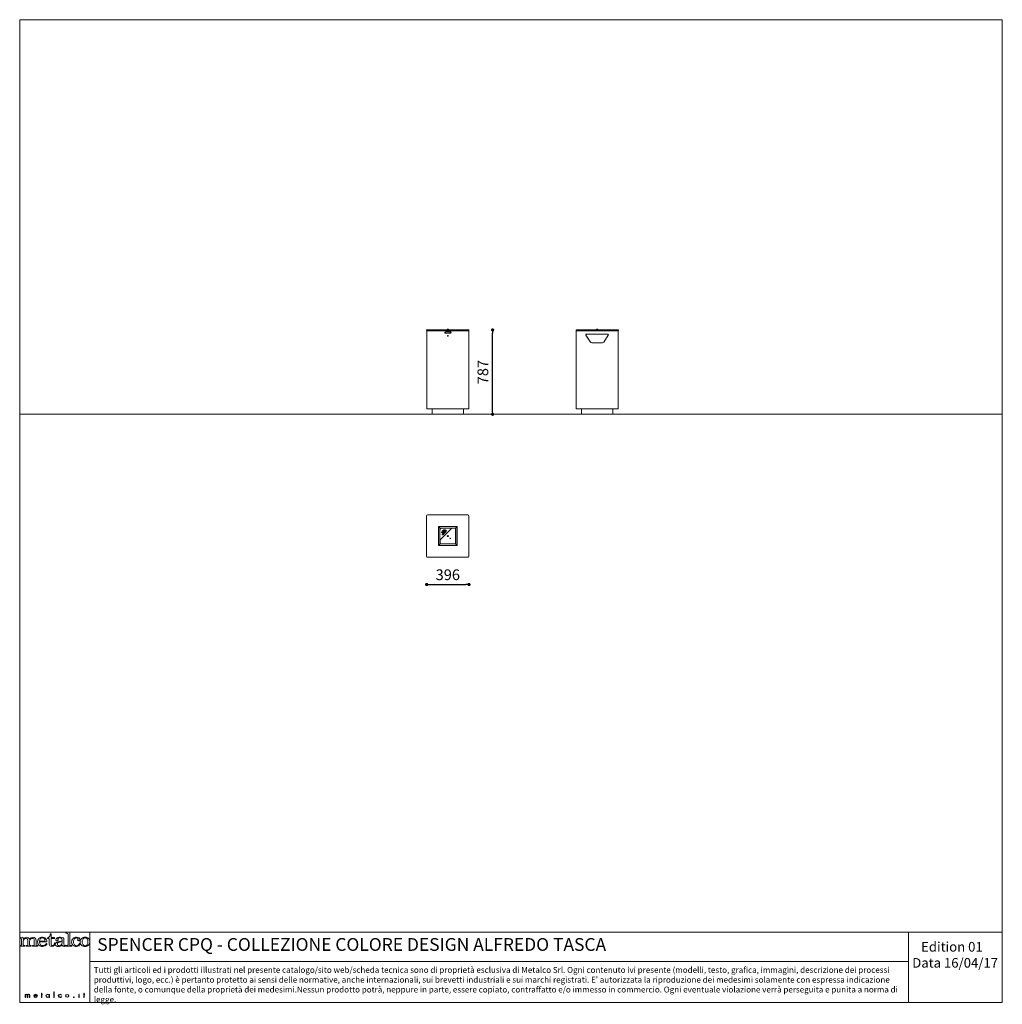
# Model space of a CAD drawing. Units: millimetres. Extents: x 53 to 9233, y 18649 to 27846.
import ezdxf

# ---------------------------------------------------------------- set-up
doc = ezdxf.new("R2010")
doc.units = ezdxf.units.MM
doc.header["$PDSIZE"] = -1
doc.styles.add('SLDTEXTSTYLE16', font='arial.ttf')
doc.dimstyles.new('QUOTA OK', dxfattribs={"dimtxt": 100, "dimasz": 30, "dimexe": 10, "dimexo": 0.0625, "dimgap": 40, "dimtad": 1, "dimdec": 0, "dimzin": 12, "dimdsep": 46, "dimtxsty": 'SLDTEXTSTYLE16', "dimblk": 'DOT', "dimcen": 0.09, "dimse1": 1, "dimse2": 1, "dimclrd": 7, "dimclre": 7, "dimclrt": 7, "dimadec": 0, "dimazin": 0, "dimtfac": 1, "dimtdec": 0, "dimtofl": 0, "dimtmove": 0, "dimatfit": 3, "dimldrblk": 'CLOSED', "dimfxl": 0, "dimtolj": 1, "dimtzin": 12, "dimarcsym": 0})

# ---------------------------------------------------------------- blocks, each defined once
blk = doc.blocks.new('_Dot')
at = {"color": 0, "linetype": 'ByBlock', "lineweight": -2}
blk.add_line((-0.5, 0), (-1, 0), dxfattribs=at)
at = {"color": 0, "linetype": 'ByBlock', "const_width": 0.5}
blk.add_lwpolyline([(-0.25, 0, 1), (0.25, 0, 1)], format="xyb", close=True, dxfattribs=at)
blk = doc.blocks.new('*D6')
at = {"color": 7, "lineweight": -2}
blk.add_line((3884.8, 22570.1), (4220.3, 22570.1), dxfattribs=at)
at = {"layer": 'Defpoints', "color": 0}
for p in [(3854.8, 23011.6), (4250.3, 23011.6), (4250.3, 22570.1)]:
    blk.add_point(p, dxfattribs=at)
at = {"color": 7, "lineweight": -2, "xscale": 30, "yscale": 30, "zscale": 30, "rotation": 180}
blk.add_blockref('_Dot', (3854.8, 22570.1), dxfattribs=at)
at = {"color": 7, "lineweight": -2, "xscale": 30, "yscale": 30, "zscale": 30}
blk.add_blockref('_Dot', (4250.3, 22570.1), dxfattribs=at)
at = {"color": 7, "lineweight": 5, "insert": (4052.6, 22661.1), "char_height": 100, "attachment_point": 5, "style": 'SLDTEXTSTYLE16'}
blk.add_mtext('\\A1;396', dxfattribs=at)
blk = doc.blocks.new('_CLOSED')
at = {"color": 0, "linetype": 'ByBlock', "lineweight": -2}
for p, q in [((-1, 0.166667), (0, 0)), ((-1, 0.166667), (-1, -0.166667)), ((0, 0), (-1, -0.166667)), ((0, 0), (-1, 0))]:
    blk.add_line(p, q, dxfattribs=at)
blk = doc.blocks.new('*D7')
at = {"color": 7, "lineweight": -2}
blk.add_line((4471.3, 24190.4), (4471.3, 24917.8), dxfattribs=at)
at = {"layer": 'Defpoints', "color": 0}
for p in [(4200.1, 24947.8), (4471.3, 24947.8), (4200.1, 24160.4)]:
    blk.add_point(p, dxfattribs=at)
at = {"color": 7, "lineweight": -2, "xscale": 30, "yscale": 30, "zscale": 30}
for p, rotation in [((4471.3, 24947.8), 90), ((4471.3, 24160.4), 270)]:
    blk.add_blockref('_Dot', p, dxfattribs=dict(at, rotation=rotation))
at = {"color": 7, "lineweight": 5, "insert": (4380.3, 24554.1), "char_height": 100, "attachment_point": 5, "rotation": 90, "style": 'SLDTEXTSTYLE16'}
blk.add_mtext('\\A1;787', dxfattribs=at)

msp = doc.modelspace()

# ---------------------------------------------------------------- linework, layer by layer
at = {"lineweight": 5}
for p, q in [((52.9, 27846), (52.9, 18666)), ((52.9, 27846), (9232.9, 27846)), ((9232.9, 27846), (9232.9, 18666)), ((52.9, 24160.4), (9232.9, 24160.4)), ((52.9, 19321.9), (708.8, 19321.9)), ((52.9, 18666), (52.9, 19321.9)), ((708.8, 19321.9), (9232.9, 19321.9)), ((708.8, 19321.9), (708.8, 18666)), ((8355.5, 19321.9), (8355.5, 18666)), ((708.8, 19049.1), (8355.5, 19049.1)), ((372.5, 18713.2), (372.5, 18764.3)), ((372.5, 18764.3), (375.9, 18764.3)), ((375.9, 18764.3), (375.9, 18713.2)), ((252.6, 18739.2), (252.6, 18741.8)), ((252.6, 18741.8), (256.3, 18741.8)), ((256.3, 18739.2), (252.6, 18739.2)), ((256.3, 18741.8), (256.3, 18752.1)), ((256.3, 18752.1), (259.7, 18752.1)), ((256.3, 18713.2), (256.3, 18739.2)), ((259.7, 18713.2), (256.3, 18713.2)), ((259.7, 18752.1), (259.7, 18741.8)), ((259.7, 18741.8), (265.7, 18741.8)), ((265.7, 18739.2), (259.7, 18739.2)), ((259.7, 18739.2), (259.7, 18713.2)), ((265.7, 18741.8), (265.7, 18739.2)), ((375.9, 18713.2), (372.5, 18713.2)), ((609.9, 18741.8), (606.5, 18741.8)), ((606.5, 18741.8), (606.5, 18713.2)), ((606.5, 18713.2), (609.9, 18713.2)), ((609.9, 18741.8), (609.9, 18741.8)), ((609.9, 18713.2), (609.9, 18741.8)), ((649, 18739.2), (649, 18741.8)), ((649, 18741.8), (652.8, 18741.8)), ((652.8, 18739.2), (649, 18739.2)), ((652.8, 18741.8), (652.8, 18752.1)), ((652.8, 18752.1), (656.1, 18752.1)), ((652.8, 18713.2), (652.8, 18739.2)), ((656.1, 18713.2), (652.8, 18713.2)), ((656.1, 18752.1), (656.1, 18741.8)), ((656.1, 18741.8), (662.1, 18741.8)), ((662.1, 18739.2), (656.1, 18739.2)), ((656.1, 18739.2), (656.1, 18713.2)), ((662.1, 18741.8), (662.1, 18739.2)), ((52.9, 18666), (9232.9, 18666))]:
    msp.add_line(p, q, dxfattribs=at)
at = {"color": 7, "linetype": 'Continuous', "lineweight": 5}
for p, q in [((3855.8, 24947.8), (3854.8, 24946.8)), ((3854.8, 24946.8), (3854.8, 24941.8)), ((3854.8, 24941.8), (3864.8, 24941.8)), ((3855.8, 24947.8), (3864.8, 24947.8)), ((3857.6, 24210.4), (3857.6, 24938.3)), ((3857.6, 24938.3), (3860.7, 24938.3)), ((4242.4, 24940.4), (3861.7, 24940.4)), ((3864.8, 24947.8), (4240.3, 24947.8)), ((3864.8, 24941.8), (4240.3, 24941.8)), ((3964.1, 24949), (3964.3, 24949)), ((3964.1, 24949), (3964.1, 24947.8)), ((3964.3, 24949), (3964.3, 24947.8)), ((3964.3, 24949), (4140.8, 24949)), ((3974.2, 24940.4), (3974.3, 24941.8)), ((3975.2, 24940.4), (3975.3, 24941.8)), ((3977.9, 24940.4), (3977.9, 24941.8)), ((3979.1, 24940.4), (3979.1, 24941.8)), ((3979.3, 24941.8), (3979.3, 24940.4)), ((4078.1, 24929.3), (4030.1, 24929.3)), ((4047.6, 24951.7), (4047.6, 24949)), ((4051.1, 24955.2), (4052.6, 24955.2)), ((4052.6, 24955.2), (4054.1, 24955.2)), ((4057.6, 24949), (4057.6, 24951.7)), ((4125.8, 24940.4), (4125.8, 24941.8)), ((4126.1, 24941.8), (4126.1, 24940.4)), ((4127.3, 24941.8), (4127.3, 24940.4)), ((4129.9, 24940.4), (4129.8, 24941.8)), ((4131, 24940.4), (4130.8, 24941.8)), ((4140.8, 24949), (4140.8, 24947.8)), ((4140.8, 24949), (4141.1, 24949)), ((4141.1, 24949), (4141.1, 24947.8)), ((4240.3, 24947.8), (4249.3, 24947.8)), ((4240.3, 24941.8), (4250.3, 24941.8)), ((4243.4, 24940.4), (4242.4, 24940.4)), ((4242.4, 24940.4), (4242.4, 24938.3)), ((4243.6, 24938.3), (4242.4, 24938.3)), ((4243.6, 24938.3), (4247.6, 24938.3)), ((4247.6, 24938.3), (4247.6, 24210.4)), ((4249.3, 24947.8), (4250.3, 24946.8)), ((4250.3, 24946.8), (4250.3, 24941.8)), ((5251, 24946.8), (5252, 24947.8)), ((5251, 24946.8), (5251, 24941.8)), ((5251, 24941.8), (5261, 24941.8)), ((5252, 24947.8), (5261, 24947.8)), ((5252.8, 24210.4), (5252.8, 24938.3)), ((5252.8, 24938.3), (5256.8, 24938.3)), ((5256.8, 24938.3), (5258, 24938.3)), ((5636.8, 24940.4), (5258, 24940.4)), ((5258, 24938.3), (5258, 24940.4)), ((5261, 24947.8), (5636.5, 24947.8)), ((5261, 24941.8), (5636.5, 24941.8)), ((5331, 24940.9), (5336.9, 24941.8)), ((5331.1, 24940.4), (5331, 24940.9)), ((5337.1, 24940.4), (5336.9, 24941.8)), ((5359.3, 24949), (5359.5, 24949)), ((5359.3, 24949), (5359.3, 24947.8)), ((5359.5, 24949), (5359.5, 24947.8)), ((5359.5, 24949), (5536.1, 24949)), ((5373.1, 24940.4), (5373.1, 24941.8)), ((5374.3, 24940.4), (5374.3, 24941.8)), ((5374.5, 24941.8), (5374.5, 24940.4)), ((5437.8, 24940.4), (5437.8, 24941.8)), ((5442.8, 24951.7), (5442.8, 24949)), ((5446.3, 24955.2), (5449.3, 24955.2)), ((5452.8, 24949), (5452.8, 24951.7)), ((5457.8, 24940.4), (5457.8, 24941.8)), ((5521.1, 24940.4), (5521.1, 24941.8)), ((5521.3, 24941.8), (5521.3, 24940.4)), ((5522.5, 24941.8), (5522.5, 24940.4)), ((5536.1, 24949), (5536.1, 24947.8)), ((5536.1, 24949), (5536.3, 24949)), ((5536.3, 24949), (5536.3, 24947.8)), ((5635.8, 24941.8), (5635.8, 24940.4)), ((5636.5, 24947.8), (5645.5, 24947.8)), ((5636.5, 24941.8), (5646.5, 24941.8)), ((5637.6, 24940.4), (5636.8, 24940.4)), ((5636.8, 24940.4), (5636.8, 24938.3)), ((5636.8, 24938.3), (5640.8, 24938.3)), ((5637.6, 24940.4), (5637.6, 24938.3)), ((5642.8, 24938.3), (5640.8, 24938.3)), ((5642.8, 24938.3), (5642.8, 24210.4)), ((5642.8, 24929.3), (5643.6, 24929.3)), ((5643.6, 24929.3), (5643.6, 24923.3)), ((5643.9, 24926.6), (5643.6, 24926.6)), ((5644.4, 24926.1), (5644.4, 24920.6)), ((5645.5, 24947.8), (5646.5, 24946.8)), ((5646.5, 24946.8), (5646.5, 24941.8)), ((4030.1, 24917.3), (4078.1, 24917.3)), ((5343.2, 24900.7), (5384.7, 24835.3)), ((5352.5, 24887.4), (5344, 24900.7)), ((5547.4, 24908.4), (5347.4, 24908.4)), ((5385.5, 24835.3), (5352.5, 24887.4)), ((5510.1, 24835.3), (5551.6, 24900.7)), ((5643.6, 24923.3), (5642.8, 24923.3)), ((5643.6, 24917.3), (5642.8, 24917.3)), ((5643.6, 24923.3), (5643.6, 24917.3)), ((5643.6, 24920.1), (5643.9, 24920.1)), ((5397.4, 24828.4), (5497.4, 24828.4)), ((3860.7, 24210.4), (3857.6, 24210.4)), ((3860.7, 24210.4), (4243.6, 24210.4)), ((3905.1, 24160.4), (3905.1, 24210.4)), ((4200.1, 24210.4), (4200.1, 24160.4)), ((4247.6, 24210.4), (4243.6, 24210.4)), ((5256.8, 24210.4), (5252.8, 24210.4)), ((5256.8, 24210.4), (5636.8, 24210.4)), ((5300.3, 24160.4), (5300.3, 24210.4)), ((5595.3, 24160.4), (5595.3, 24210.4)), ((5640.8, 24210.4), (5636.8, 24210.4)), ((5642.8, 24210.4), (5640.8, 24210.4)), ((3910.1, 24160.4), (3905.1, 24160.4)), ((4195.1, 24160.4), (3910.1, 24160.4)), ((4200.1, 24160.4), (4195.1, 24160.4)), ((5300.3, 24160.4), (5595.3, 24160.4)), ((3854.8, 22834.1), (3854.8, 23209.6)), ((3864.8, 23219.6), (4240.3, 23219.6)), ((4250.3, 23209.6), (4250.3, 22834.1)), ((3976.9, 23098.3), (3964.1, 23111.1)), ((3964.1, 23111.1), (3964.1, 22934.6)), ((4140.8, 23111.3), (3964.3, 23111.3)), ((3964.3, 23111.3), (3977.1, 23098.5)), ((3976.4, 23098.8), (3976.9, 23098.8)), ((3979.1, 23096.1), (3976.9, 23098.3)), ((3977.1, 23098.5), (3979.3, 23096.3)), ((3977.9, 23097.8), (3977.4, 23097.8)), ((3979.1, 23096.1), (3979.1, 22949.6)), ((3979.2, 23085.6), (3979.1, 23085.7)), ((3979.1, 22990.3), (3979.2, 23085.5)), ((3979.1, 22990.3), (3979.3, 23085.4)), ((3989.8, 23096.2), (3979.2, 23085.6)), ((3979.3, 23085.5), (3979.2, 23085.6)), ((3979.2, 23085.5), (3979.3, 23085.4)), ((4125.8, 23096.3), (3979.3, 23096.3)), ((3990, 23096.1), (3979.3, 23085.4)), ((3979.3, 23085.4), (3979.3, 23085.5)), ((4086.7, 23094.7), (3980.7, 22988.7)), ((3989.7, 23096.3), (3989.8, 23096.2)), ((3989.8, 23096.2), (3989.9, 23096.1)), ((3989.9, 23096.2), (4085.1, 23096.3)), ((3990, 23096.1), (3989.9, 23096.2)), ((3989.9, 23096.1), (3990, 23096.1)), ((3990, 23096.1), (4085.1, 23096.3)), ((4085.1, 23096.3), (4085.1, 23096.3)), ((4125.1, 22950.3), (4125.1, 23095.3)), ((4125.8, 23096.3), (4128, 23098.5)), ((4128.3, 23098.3), (4126.1, 23096.1)), ((4126.1, 22949.6), (4126.1, 23096.1)), ((4127.7, 23097.8), (4127.3, 23097.8)), ((4128, 23098.5), (4140.8, 23111.3)), ((4141.1, 23111.1), (4128.3, 23098.3)), ((4128.3, 23098.8), (4128.7, 23098.8)), ((4141.1, 22934.6), (4141.1, 23111.1)), ((3994.5, 23058.7), (3994.1, 23056.8)), ((3994.7, 23055.6), (3994.7, 23055.5)), ((4000, 23069.5), (3999.5, 23067.3)), ((4027.7, 23068.3), (3999.5, 23040.1)), ((3999.5, 23038.5), (4002.9, 23035.2)), ((4000.5, 23066), (4000.6, 23065.9)), ((4004.4, 23035.2), (4032.6, 23063.5)), ((4004.4, 23035.2), (4004.5, 23035.2)), ((4004.5, 23035.2), (4032.7, 23063.4)), ((4012.1, 23072.8), (4012.1, 23072.7)), ((4013.1, 23063.4), (4013.2, 23063.4)), ((4020.1, 23073.2), (4020.2, 23073.1)), ((4022, 23080.1), (4022, 23080)), ((4027.7, 23073.5), (4027.8, 23073.4)), ((4032.7, 23065), (4029.3, 23068.3)), ((4031.5, 23072.1), (4031.1, 23071.7)), ((4031.1, 23070.1), (4034.5, 23066.8)), ((4031.4, 23077.3), (4031.4, 23077.2)), ((4032.6, 23063.5), (4032.7, 23063.4)), ((4032.8, 23077.4), (4032.9, 23077.3)), ((4032.8, 23077.4), (4032.9, 23077.4)), ((4032.9, 23077.4), (4032.9, 23077.3)), ((4032.9, 23077.3), (4032.9, 23077.3)), ((4036.5, 23068.7), (4033.1, 23072.1)), ((4035.3, 23075.9), (4034.9, 23075.5)), ((4034.9, 23073.9), (4038.3, 23070.5)), ((4036, 23066.8), (4036.4, 23067.2)), ((4036, 23066.8), (4036.1, 23066.8)), ((4036.1, 23066.8), (4036.5, 23067.2)), ((4036.4, 23067.2), (4036.5, 23067.2)), ((4040.2, 23072.5), (4036.9, 23075.9)), ((4039.8, 23070.6), (4040.2, 23071)), ((4039.8, 23070.5), (4040.2, 23070.9)), ((4039.8, 23070.6), (4039.8, 23070.5)), ((4040.2, 23071), (4040.2, 23070.9)), ((3964.1, 22934.6), (3976.9, 22947.4)), ((3977.1, 22947.1), (3964.3, 22934.3)), ((3964.3, 22934.3), (4140.8, 22934.3)), ((3975.7, 22945.7), (3975.7, 22946.2)), ((3976.7, 22947.2), (3976.7, 22946.7)), ((3976.9, 22947.4), (3979.1, 22949.6)), ((3979.3, 22949.3), (3977.1, 22947.1)), ((3979.1, 22990.3), (3979.1, 22990.3)), ((3979.3, 22949.3), (4125.8, 22949.3)), ((3980.1, 22950.3), (4125.1, 22950.3)), ((4128, 22947.1), (4125.8, 22949.3)), ((4126.1, 22949.6), (4128.3, 22947.4)), ((4140.8, 22934.3), (4128, 22947.1)), ((4128.3, 22947.4), (4141.1, 22934.6)), ((4128.5, 22946.7), (4128.5, 22947.2)), ((4129.5, 22946.2), (4129.5, 22945.7)), ((4240.3, 22824.1), (3864.8, 22824.1))]:
    msp.add_line(p, q, dxfattribs=at)
at = {"color": 8, "linetype": 'Continuous', "lineweight": 5}
for p, q in [((4032.6, 24941.8), (4032.6, 24940.4)), ((4052.6, 24951.7), (4047.6, 24951.7)), ((4057.6, 24951.7), (4052.6, 24951.7)), ((4072.6, 24940.4), (4072.6, 24941.8)), ((5452.8, 24951.7), (5442.8, 24951.7)), ((5643.9, 24920.1), (5643.9, 24926.6)), ((4125.1, 23095.3), (4086.1, 23095.3)), ((3980.1, 22989.3), (3980.1, 22950.3))]:
    msp.add_line(p, q, dxfattribs=at)
at = {"color": 7, "linetype": 'Continuous', "lineweight": 5, "flags": 128}
for points in [[(4085.1, 23096.3), (4085.4, 23096), (4085.7, 23095.7), (4086, 23095.4), (4086.2, 23095.2), (4086.4, 23095), (4086.6, 23094.8), (4086.7, 23094.8), (4086.7, 23094.7)], [(4125.8, 23096.3), (4125.8, 23096.3), (4125.8, 23096.3), (4125.7, 23096.2), (4125.7, 23096.1), (4125.6, 23096), (4125.5, 23095.8), (4125.3, 23095.7), (4125.2, 23095.5), (4125.1, 23095.3)], [(4125.1, 23095.3), (4125.3, 23095.5), (4125.4, 23095.6), (4125.6, 23095.8), (4125.8, 23095.9), (4125.9, 23096), (4126, 23096.1), (4126, 23096.1), (4126.1, 23096.1)], [(3980.7, 22988.7), (3980.7, 22988.8), (3980.6, 22988.8), (3980.4, 22989), (3980.2, 22989.2), (3980, 22989.4), (3979.7, 22989.7), (3979.4, 22990), (3979.1, 22990.3)], [(3980.1, 22950.3), (3979.9, 22950.2), (3979.7, 22950), (3979.5, 22949.9), (3979.4, 22949.8), (3979.2, 22949.7), (3979.1, 22949.6), (3979.1, 22949.6), (3979.1, 22949.6)], [(3979.3, 22949.3), (3979.3, 22949.4), (3979.3, 22949.4), (3979.4, 22949.5), (3979.5, 22949.6), (3979.6, 22949.8), (3979.8, 22950), (3979.9, 22950.2), (3980.1, 22950.3)], [(4126.1, 22949.6), (4126, 22949.6), (4126, 22949.6), (4125.9, 22949.7), (4125.8, 22949.8), (4125.6, 22949.9), (4125.4, 22950), (4125.3, 22950.2), (4125.1, 22950.3)], [(4125.1, 22950.3), (4125.2, 22950.2), (4125.4, 22950), (4125.5, 22949.8), (4125.6, 22949.6), (4125.7, 22949.5), (4125.8, 22949.4), (4125.8, 22949.4), (4125.8, 22949.3)]]:
    msp.add_lwpolyline(points, dxfattribs=at)
at = {"color": 7, "linetype": 'Continuous', "lineweight": 5}
for centre, radius in [((4030.1, 24923.3), 3.25), ((4030.1, 24923.3), 2.75), ((4030.1, 24923.3), 1.5), ((4030.1, 24923.3), 1), ((4078.1, 24923.3), 3.25), ((4078.1, 24923.3), 2.75), ((4078.1, 24923.3), 1.5), ((4078.1, 24923.3), 1), ((4054.1, 24893.3), 3), ((4052.6, 23022.8), 5), ((4052.6, 23022.8), 1.5), ((4075.1, 23000.3), 2.5)]:
    msp.add_circle(centre, radius, dxfattribs=at)
for centre, radius, start, end in [((3859.6, 24938.3), 2.05, 40.07707, 180), ((3859.6, 24938.3), 0.05, 0, 180), ((4030.1, 24923.3), 6, 90, 180), ((4051.1, 24951.7), 3.5, 90, 180), ((4054.1, 24951.7), 3.5, 0, 90), ((4078.1, 24923.3), 6, 0, 90), ((4245.5, 24938.3), 2.05, 0, 180), ((4245.5, 24938.3), 0.05, 0, 180), ((5254.9, 24938.3), 2.05, 0, 180), ((5254.9, 24938.3), 0.05, 0, 180), ((5446.3, 24951.7), 3.5, 90, 180), ((5449.3, 24951.7), 3.5, 0, 90), ((5643.9, 24926.1), 0.5, 0, 90), ((4030.1, 24923.3), 6, 180, 270), ((4078.1, 24923.3), 6, 270, 0), ((5347.4, 24903.4), 5, 90, 212.44941), ((5348.2, 24903.4), 5, 90, 212.44941), ((5397.4, 24843.4), 15, 212.44941, 270), ((5398.2, 24843.4), 15, 212.44941, 270), ((5497.4, 24843.4), 15, 270, 327.55059), ((5547.4, 24903.4), 5, 327.55059, 90), ((5643.9, 24920.6), 0.5, 270, 0), ((3864.8, 23209.6), 10, 90, 180), ((4240.3, 23209.6), 10, 0, 90), ((3995.2, 23056.6), 1.12, 166.82654, 248.67107), ((3995.1, 23056.7), 1.12, 227.6845, 248.70615), ((3995.6, 23058.4), 1.13, 74.28732, 166.92309), ((4000, 23069), 14.4, 248.80567, 337.16845), ((3999.9, 23069), 14.4, 248.80567, 337.16845), ((3999.5, 23072.2), 13.2, 254.27018, 331.14736), ((4000.3, 23039.3), 1.12, 134.89105, 224.89073), ((4000.6, 23067), 1.12, 166.82075, 268.47554), ((4000.5, 23067.1), 1.12, 227.69616, 268.48583), ((4001.1, 23069.2), 1.13, 92.72547, 166.89624), ((4000.8, 23078.6), 12.6, 268.502, 332.88444), ((4000.9, 23078.5), 12.6, 268.502, 332.88444), ((4000.6, 23080.3), 9.96, 272.71523, 319.49737), ((4003.6, 23036), 1.12, 225.10935, 315.10907), ((4003.7, 23036), 1.12, 225.10944, 315.10898), ((4034.2, 23051.6), 34.2, 123.55227, 139.4812), ((4031.7, 23057.3), 22.4, 128.64516, 157.4852), ((4024.3, 23066.5), 13.8, 99.86552, 152.87255), ((4024.4, 23066.5), 13.8, 99.86552, 152.87255), ((4030.8, 23058.1), 18.5, 125.39326, 163.19562), ((4030.9, 23058), 18.5, 125.39326, 163.19562), ((4023.2, 23066.6), 15.7, 52.31079, 120.40673), ((4023.7, 23067.5), 9.45, 55.88105, 129.09643), ((4024.1, 23067.9), 6.6, 57.34999, 127.28888), ((4024.2, 23067.8), 6.6, 57.34998, 127.28889), ((4023, 23066.2), 13.9, 52.43086, 93.93602), ((4022.9, 23066.3), 13.9, 52.43092, 93.93596), ((4028.3, 23074.4), 1.13, 237.38124, 42.13951), ((4028.5, 23067.5), 1.12, 45.10944, 135.10904), ((4028.4, 23074.3), 1.12, 237.35127, 55.55658), ((4031.9, 23070.9), 1.12, 134.89098, 224.89066), ((4032, 23078.2), 1.12, 232.50855, 315.09046), ((4032.1, 23078.1), 1.12, 232.50853, 315.09049), ((4032.3, 23071.3), 1.12, 45.10948, 135.109), ((4031.8, 23064.2), 1.12, 314.89096, 44.89056), ((4031.9, 23064.2), 1.12, 314.89105, 44.89046), ((4032.1, 23078.1), 1.12, 314.87233, 52.12584), ((4032.1, 23078.2), 1.12, 314.88557, 42.2218), ((4035.2, 23067.6), 1.12, 225.10944, 315.10904), ((4035.3, 23067.5), 1.12, 225.10948, 315.109), ((4035.7, 23074.7), 1.12, 134.89105, 224.89046), ((4036.1, 23075.1), 1.12, 45.10927, 135.10895), ((4035.6, 23068), 1.12, 314.89113, 44.89038), ((4035.7, 23067.9), 1.12, 314.89099, 44.89066), ((4039, 23071.4), 1.12, 225.10962, 315.10887), ((4039, 23071.3), 1.12, 225.10925, 315.10897), ((4039.4, 23071.8), 1.12, 314.89093, 44.89065), ((4039.4, 23071.7), 1.12, 314.89102, 44.89056), ((3864.8, 22834.1), 10, 180, 270), ((4240.3, 22834.1), 10, 270, 0)]:
    msp.add_arc(centre, radius, start, end, dxfattribs=at)
for points, knots in [([(3860.7, 24938.3), (3860.8, 24938.6), (3861, 24939.1), (3861.2, 24939.8), (3861.4, 24940.3), (3861.6, 24940.4), (3861.7, 24940.4)], [0, 0, 0, 0, 0.250002, 0.5, 0.750003, 1, 1, 1, 1]), ([(4027.6, 24940.4), (4027.6, 24940.5), (4027.6, 24940.9), (4027.7, 24941.4), (4028, 24941.8), (4028.4, 24941.8), (4028.6, 24941.8)], [0, 0, 0, 0, 0.111999, 0.416078, 0.702859, 1, 1, 1, 1]), ([(4076.6, 24941.8), (4076.7, 24941.8), (4077.1, 24941.8), (4077.4, 24941.4), (4077.5, 24940.9), (4077.5, 24940.5), (4077.5, 24940.4)], [0, 0, 0, 0, 0.305563, 0.612445, 0.894682, 1, 1, 1, 1]), ([(4244, 24939.7), (4243.9, 24939.7), (4243.8, 24940), (4243.7, 24940.3), (4243.4, 24940.4), (4243.2, 24940.3), (4243, 24939.8), (4242.7, 24939.1), (4242.6, 24938.6), (4242.5, 24938.3)], [0, 0, 0, 0, 0.030948, 0.192459, 0.353965, 0.515473, 0.676983, 0.838491, 1, 1, 1, 1]), ([(5631.3, 24940.4), (5631.3, 24940.5), (5631.5, 24940.9), (5632.1, 24941.4), (5633, 24941.8), (5633.5, 24941.8), (5633.8, 24941.8)], [0, 0, 0, 0, 0.111999, 0.416078, 0.702859, 1, 1, 1, 1]), ([(5642.8, 24938.3), (5642.8, 24938.6), (5642.7, 24939.1), (5642.2, 24939.8), (5641.6, 24940.3), (5640.8, 24940.4), (5639.9, 24940.3), (5639.3, 24939.8), (5638.8, 24939.1), (5638.7, 24938.6), (5638.7, 24938.3)], [0, 0, 0, 0, 0.125001, 0.25, 0.375002, 0.5, 0.624999, 0.75, 0.874999, 1, 1, 1, 1])]:
    msp.add_open_spline(points, degree=3, knots=knots, dxfattribs=at)
at = {"lineweight": 5}
for points in [[(521.5, 19321.8), (521.5, 19321.8), (483.7, 19320.4), (483.7, 19320.4)], [(483.7, 19320.4), (483.7, 19320.4), (483.7, 19313.8), (483.7, 19313.8)], [(521.5, 19203.5), (521.5, 19203.5), (521.5, 19321.8), (521.5, 19321.8)], [(55.3, 19273.1), (55.3, 19273.1), (82.6, 19274.6), (82.6, 19274.6)], [(55.3, 19267.1), (55.3, 19267.1), (55.3, 19273.1), (55.3, 19273.1)], [(65.9, 19264.3), (64.2, 19265.8), (60.6, 19266.7), (55.3, 19267.1)], [(68.6, 19257.7), (68.6, 19260.6), (67.7, 19262.9), (65.9, 19264.3)], [(68.6, 19204.2), (68.6, 19204.2), (68.6, 19257.7), (68.6, 19257.7)], [(82.6, 19274.6), (84.1, 19268.5), (85.1, 19262.7), (85.6, 19257.2)], [(85.6, 19257.2), (90.8, 19263.6), (95.9, 19268.1), (101.1, 19270.7)], [(93.8, 19258.3), (88.4, 19252.4), (85.6, 19245.5), (85.6, 19237.5)], [(85.6, 19237.5), (85.6, 19237.5), (85.6, 19204.9), (85.6, 19204.9)], [(128.8, 19241.8), (128.8, 19249.8), (127.1, 19255.6), (123.8, 19259.2)], [(128.8, 19204.2), (128.8, 19204.2), (128.8, 19241.8), (128.8, 19241.8)], [(134.5, 19270.2), (138.8, 19267.2), (142.1, 19262.4), (144.4, 19255.7)], [(144.4, 19255.7), (148.9, 19262), (154, 19266.7), (159.6, 19269.9)], [(150.3, 19253.2), (147.4, 19248.1), (145.9, 19243.7), (145.9, 19240.1)], [(145.9, 19240.1), (145.9, 19240.1), (145.9, 19204.9), (145.9, 19204.9)], [(158.5, 19261.6), (155, 19259.6), (152.3, 19256.8), (150.3, 19253.2)], [(188.9, 19245.5), (188.9, 19251.5), (187.2, 19256.2), (183.7, 19259.5)], [(188.9, 19204.9), (188.9, 19204.9), (188.9, 19245.5), (188.9, 19245.5)], [(197.4, 19268), (203, 19262.2), (205.7, 19254.7), (205.7, 19245.5)], [(205.7, 19245.5), (205.7, 19245.5), (205.7, 19204.9), (205.7, 19204.9)], [(239.3, 19237.9), (239.5, 19248.7), (242.1, 19256.8), (247, 19262.2)], [(280.7, 19237.9), (280.7, 19237.9), (239.3, 19237.9), (239.3, 19237.9)], [(247.4, 19205.4), (242.3, 19210.5), (239.6, 19219.3), (239.3, 19231.7)], [(239.3, 19231.7), (239.3, 19231.7), (307.7, 19231.7), (307.7, 19231.7)], [(286.4, 19240.1), (285, 19238.6), (283.1, 19237.9), (280.7, 19237.9)], [(303.9, 19251.9), (300.5, 19259.5), (295.5, 19265.4), (288.7, 19269.4)], [(307.7, 19231.7), (307.6, 19239.8), (306.3, 19246.6), (303.9, 19251.9)], [(312.1, 19271.2), (319.7, 19272.3), (325.4, 19275), (329.4, 19279.3)], [(312.1, 19265.1), (312.1, 19265.1), (312.1, 19271.2), (312.1, 19271.2)], [(328.8, 19265.1), (328.8, 19265.1), (312.1, 19265.1), (312.1, 19265.1)], [(328.8, 19210.3), (328.8, 19210.3), (328.8, 19265.1), (328.8, 19265.1)], [(329.4, 19279.3), (335.2, 19285.8), (338.4, 19294.8), (338.9, 19306.4)], [(338.9, 19306.4), (338.9, 19306.4), (345.8, 19306.4), (345.8, 19306.4)], [(345.8, 19306.4), (345.8, 19306.4), (345.8, 19273.1), (345.8, 19273.1)], [(345.8, 19273.1), (345.8, 19273.1), (376.7, 19273.1), (376.7, 19273.1)], [(376.7, 19265.1), (376.7, 19265.1), (345.8, 19265.1), (345.8, 19265.1)], [(345.8, 19265.1), (345.8, 19265.1), (345.8, 19212.7), (345.8, 19212.7)], [(371, 19204.2), (374.3, 19207.8), (376.2, 19213.9), (376.7, 19222.3)], [(383.5, 19222.3), (383.1, 19211.4), (380.2, 19203.4), (374.9, 19198.1)], [(376.7, 19273.1), (376.7, 19273.1), (376.7, 19265.1), (376.7, 19265.1)], [(376.7, 19222.3), (376.7, 19222.3), (383.5, 19222.3), (383.5, 19222.3)], [(403.1, 19229.4), (414.8, 19235), (430.3, 19238.7), (449.7, 19240.6)], [(449.7, 19234.9), (432.4, 19232.8), (420.2, 19229.5), (413, 19224.9)], [(440.9, 19203.6), (446.8, 19208.8), (449.7, 19215.3), (449.7, 19223.2)], [(449.7, 19253), (449.7, 19257.4), (447.6, 19261.1), (443.5, 19264.3)], [(449.7, 19240.6), (449.7, 19240.6), (449.7, 19253), (449.7, 19253)], [(449.7, 19223.2), (449.7, 19223.2), (449.7, 19234.9), (449.7, 19234.9)], [(457.7, 19269.3), (463.7, 19265), (466.7, 19259.9), (466.7, 19253.9)], [(466.7, 19253.9), (466.7, 19253.9), (466.7, 19209.2), (466.7, 19209.2)], [(483.7, 19313.8), (483.7, 19313.8), (492.3, 19313.8), (492.3, 19313.8)], [(492.3, 19313.8), (496, 19313.8), (499.1, 19312.9), (501.6, 19311)], [(501.6, 19311), (503.4, 19309.7), (504.3, 19307.6), (504.3, 19304.6)], [(504.3, 19304.6), (504.3, 19304.6), (504.3, 19205.3), (504.3, 19205.3)], [(631.4, 19263.5), (640, 19271.5), (650.7, 19275.6), (663.3, 19275.6)], [(663.3, 19269.4), (655.7, 19269.4), (649.4, 19266.4), (644.5, 19260.5)], [(663.3, 19275.6), (676.1, 19275.6), (686.9, 19271.6), (695.7, 19263.7)], [(682.7, 19260.9), (677.9, 19266.5), (671.4, 19269.4), (663.3, 19269.4)], [(52.9, 19191.4), (52.9, 19191.4), (52.9, 19198), (52.9, 19198)], [(52.9, 19198), (52.9, 19198), (60.1, 19198), (60.1, 19198)], [(101, 19191.4), (101, 19191.4), (52.9, 19191.4), (52.9, 19191.4)], [(60.1, 19198), (62.8, 19198), (64.9, 19198.6), (66.4, 19199.7)], [(66.4, 19199.7), (67.9, 19200.9), (68.6, 19202.3), (68.6, 19204.2)], [(85.6, 19204.9), (85.6, 19202.4), (86.3, 19200.7), (87.6, 19199.8)], [(87.6, 19199.8), (89.4, 19198.6), (92.2, 19198), (96.1, 19198)], [(96.1, 19198), (96.1, 19198), (101, 19198), (101, 19198)], [(101, 19198), (101, 19198), (101, 19191.4), (101, 19191.4)], [(113, 19191.4), (113, 19191.4), (113, 19198), (113, 19198)], [(113, 19198), (113, 19198), (118.5, 19198), (118.5, 19198)], [(161.6, 19191.4), (161.6, 19191.4), (113, 19191.4), (113, 19191.4)], [(118.5, 19198), (121.9, 19198), (124.5, 19198.6), (126.2, 19199.7)], [(126.2, 19199.7), (127.9, 19200.9), (128.8, 19202.3), (128.8, 19204.2)], [(145.9, 19204.9), (145.9, 19202.6), (146.6, 19200.8), (148.2, 19199.7)], [(148.2, 19199.7), (149.6, 19198.5), (152, 19198), (155.1, 19198)], [(155.1, 19198), (155.1, 19198), (161.6, 19198), (161.6, 19198)], [(161.6, 19198), (161.6, 19198), (161.6, 19191.4), (161.6, 19191.4)], [(173.1, 19191.4), (173.1, 19191.4), (173.1, 19198), (173.1, 19198)], [(173.1, 19198), (173.1, 19198), (177.9, 19198), (177.9, 19198)], [(221.1, 19191.4), (221.1, 19191.4), (173.1, 19191.4), (173.1, 19191.4)], [(177.9, 19198), (182, 19198), (184.9, 19198.6), (186.5, 19199.7)], [(186.5, 19199.7), (188.1, 19200.9), (188.9, 19202.6), (188.9, 19204.9)], [(205.7, 19204.9), (205.7, 19202.5), (206.4, 19200.9), (207.9, 19200)], [(207.9, 19200), (209.8, 19198.6), (212.6, 19198), (216.3, 19198)], [(216.3, 19198), (216.3, 19198), (221.1, 19198), (221.1, 19198)], [(221.1, 19198), (221.1, 19198), (221.1, 19191.4), (221.1, 19191.4)], [(308.5, 19213.7), (308.5, 19213.7), (301.9, 19216.2), (301.9, 19216.2)], [(335.5, 19195.7), (331, 19199.4), (328.8, 19204.3), (328.8, 19210.3)], [(345.8, 19212.7), (345.8, 19208.1), (347.1, 19204.7), (349.5, 19202.3)], [(450.3, 19203.6), (443.8, 19197.7), (438.2, 19193.9), (433.3, 19191.9)], [(458.6, 19192.2), (455.5, 19194.4), (452.7, 19198.1), (450.3, 19203.6)], [(466.7, 19209.2), (466.7, 19205.3), (467.5, 19202.3), (468.9, 19200.5)], [(483.2, 19200.4), (483.2, 19200.4), (486.8, 19195.5), (486.8, 19195.5)], [(495, 19198), (495, 19198), (485.5, 19198), (485.5, 19198)], [(485.5, 19198), (485.5, 19198), (485.5, 19191.4), (485.5, 19191.4)], [(485.5, 19191.4), (485.5, 19191.4), (539.5, 19191.4), (539.5, 19191.4)], [(502, 19199.9), (500.5, 19198.6), (498.2, 19198), (495, 19198)], [(504.3, 19205.3), (504.3, 19203), (503.6, 19201.2), (502, 19199.9)], [(523.2, 19199.7), (522.1, 19200.6), (521.5, 19201.8), (521.5, 19203.5)], [(529.5, 19198), (527, 19198), (524.9, 19198.6), (523.2, 19199.7)], [(539.5, 19198), (539.5, 19198), (529.5, 19198), (529.5, 19198)], [(539.5, 19191.4), (539.5, 19191.4), (539.5, 19198), (539.5, 19198)], [(611.4, 19215.7), (611.4, 19215.7), (618, 19214), (618, 19214)], [(702.9, 19209.4), (699, 19203.1), (693.4, 19198.1), (686.2, 19194.5)], [(104.8, 18713.2), (104.8, 18713.2), (104.8, 18741.8), (104.8, 18741.8)], [(104.8, 18741.8), (104.8, 18741.8), (108.1, 18741.8), (108.1, 18741.8)], [(108.1, 18713.2), (108.1, 18713.2), (104.8, 18713.2), (104.8, 18713.2)], [(108.1, 18741.8), (108.1, 18741.8), (108.1, 18738.3), (108.1, 18738.3)], [(108.1, 18738.3), (108.1, 18738.3), (108.3, 18738.3), (108.3, 18738.3)], [(108.1, 18729), (108.1, 18729), (108.1, 18713.2), (108.1, 18713.2)], [(124.3, 18713.2), (124.3, 18713.2), (124.3, 18730.9), (124.3, 18730.9)], [(127.7, 18713.2), (127.7, 18713.2), (124.3, 18713.2), (124.3, 18713.2)], [(127.7, 18729.7), (127.7, 18729.7), (127.7, 18713.2), (127.7, 18713.2)], [(143.9, 18713.2), (143.9, 18713.2), (143.9, 18731.6), (143.9, 18731.6)], [(147.2, 18713.2), (147.2, 18713.2), (143.9, 18713.2), (143.9, 18713.2)], [(147.2, 18731.2), (147.2, 18731.2), (147.2, 18713.2), (147.2, 18713.2)], [(188.4, 18729.9), (188.4, 18729.9), (214.8, 18729.9), (214.8, 18729.9)], [(218.2, 18727.3), (218.2, 18727.3), (188.4, 18727.3), (188.4, 18727.3)], [(214.2, 18721.7), (214.2, 18721.7), (217, 18720.4), (217, 18720.4)], [(327.9, 18736.9), (327.9, 18736.9), (328, 18736.9), (328, 18736.9)], [(328, 18718.4), (328, 18718.4), (327.9, 18718.4), (327.9, 18718.4)], [(328, 18736.9), (328, 18736.9), (328, 18741.8), (328, 18741.8)], [(328, 18741.8), (328, 18741.8), (331.4, 18741.8), (331.4, 18741.8)], [(328, 18713.2), (328, 18713.2), (328, 18718.4), (328, 18718.4)], [(331.4, 18713.2), (331.4, 18713.2), (328, 18713.2), (328, 18713.2)], [(331.4, 18741.8), (331.4, 18741.8), (331.4, 18713.2), (331.4, 18713.2)], [(443.3, 18738.9), (443.3, 18738.9), (443.3, 18735.2), (443.3, 18735.2)], [(443.8, 18720.4), (443.8, 18720.4), (443.8, 18716.6), (443.8, 18716.6)], [(514.7, 18727.5), (514.7, 18727.5), (514.7, 18727.5), (514.7, 18727.5)], [(608.3, 18753.9), (608.3, 18753.9), (608.3, 18753.9), (608.3, 18753.9)]]:
    msp.add_open_spline(points, degree=3, dxfattribs=at)
for points, knots in [([(123.8, 19259.2), (120.5, 19262.8), (116.1, 19264.6), (110.5, 19264.6), (103.3, 19264.6), (97.8, 19262.5), (93.8, 19258.3)], [38, 38, 38, 38, 39, 39, 39, 40, 40, 40, 40]), ([(101.1, 19270.7), (106.3, 19273.3), (112, 19274.6), (118.1, 19274.6), (124.8, 19274.6), (130.2, 19273.1), (134.5, 19270.2)], [3, 3, 3, 3, 4, 4, 4, 5, 5, 5, 5]), ([(183.7, 19259.5), (180.3, 19262.8), (175.7, 19264.5), (170.1, 19264.5), (165.8, 19264.5), (161.9, 19263.5), (158.5, 19261.6)], [22, 22, 22, 22, 23, 23, 23, 24, 24, 24, 24]), ([(159.6, 19269.9), (165.1, 19273), (171.2, 19274.6), (177.8, 19274.6), (186.5, 19274.6), (193, 19272.4), (197.4, 19268)], [7, 7, 7, 7, 8, 8, 8, 9, 9, 9, 9]), ([(233, 19263.3), (224.4, 19255.2), (220.1, 19244.4), (220.1, 19231.2), (220.1, 19218.9), (224.5, 19208.7), (233.2, 19200.8)], [4, 4, 4, 4, 5, 5, 5, 6, 6, 6, 6]), ([(288.7, 19269.4), (282, 19273.5), (274, 19275.6), (264.8, 19275.6), (252.2, 19275.6), (241.6, 19271.5), (233, 19263.3)], [2, 2, 2, 2, 3, 3, 3, 4, 4, 4, 4]), ([(247, 19262.2), (251.9, 19267.6), (257.9, 19270.3), (265, 19270.3), (271.3, 19270.3), (276.8, 19268.1), (281.4, 19263.6)], [1, 1, 1, 1, 2, 2, 2, 3, 3, 3, 3]), ([(281.4, 19263.6), (286.1, 19259.1), (288.4, 19253.7), (288.4, 19247.3), (288.4, 19243.9), (287.7, 19241.5), (286.4, 19240.1)], [3, 3, 3, 3, 4, 4, 4, 5, 5, 5, 5]), ([(393.3, 19194.4), (388.2, 19198), (385.7, 19202.6), (385.7, 19208.3), (385.7, 19216.7), (391.5, 19223.8), (403.1, 19229.4)], [8, 8, 8, 8, 9, 9, 9, 10, 10, 10, 10]), ([(394, 19245), (391.7, 19247), (390.6, 19249.5), (390.6, 19252.6), (390.6, 19258.4), (394.4, 19263.7), (402, 19268.4)], [21, 21, 21, 21, 22, 22, 22, 23, 23, 23, 23]), ([(410.2, 19244.6), (408.2, 19242.9), (405.7, 19242.1), (402.5, 19242.1), (399.1, 19242.1), (396.2, 19243), (394, 19245)], [19, 19, 19, 19, 20, 20, 20, 21, 21, 21, 21]), ([(402, 19268.4), (409.5, 19273.2), (419.5, 19275.6), (431.7, 19275.6), (443.1, 19275.6), (451.8, 19273.5), (457.7, 19269.3)], [23, 23, 23, 23, 24, 24, 24, 25, 25, 25, 25]), ([(413, 19224.9), (407.6, 19221.4), (404.9, 19216.5), (404.9, 19210.1), (404.9, 19205.6), (406.4, 19202.1), (409.1, 19199.6)], [2, 2, 2, 2, 3, 3, 3, 4, 4, 4, 4]), ([(412.4, 19265.9), (409.3, 19264.3), (407.8, 19262.8), (407.8, 19261.2), (407.8, 19260.4), (408.6, 19259), (410.2, 19257.2)], [15, 15, 15, 15, 16, 16, 16, 17, 17, 17, 17]), ([(410.2, 19257.2), (412.2, 19254.8), (413.2, 19252.8), (413.2, 19251), (413.2, 19248.3), (412.2, 19246.2), (410.2, 19244.6)], [17, 17, 17, 17, 18, 18, 18, 19, 19, 19, 19]), ([(443.5, 19264.3), (439.3, 19267.4), (434.1, 19269), (427.7, 19269), (421.8, 19269), (416.7, 19268), (412.4, 19265.9)], [13, 13, 13, 13, 14, 14, 14, 15, 15, 15, 15]), ([(550.4, 19200.2), (542, 19207.7), (537.8, 19217.7), (537.8, 19230.1), (537.8, 19244.6), (542.4, 19255.7), (551.7, 19263.7)], [4, 4, 4, 4, 5, 5, 5, 6, 6, 6, 6]), ([(551.7, 19263.7), (560.9, 19271.6), (571.8, 19275.6), (584.3, 19275.6), (593.7, 19275.6), (601.4, 19273.3), (607.5, 19268.9)], [6, 6, 6, 6, 7, 7, 7, 8, 8, 8, 8]), ([(565.7, 19261.7), (559.6, 19254.2), (556.6, 19244.3), (556.6, 19232), (556.6, 19220.4), (559.3, 19211.5), (564.7, 19205.5)], [18, 18, 18, 18, 19, 19, 19, 20, 20, 20, 20]), ([(595.4, 19267), (592.8, 19268.6), (589.2, 19269.4), (584.6, 19269.4), (576.3, 19269.4), (570, 19266.9), (565.7, 19261.7)], [16, 16, 16, 16, 17, 17, 17, 18, 18, 18, 18]), ([(597.4, 19245.6), (595.3, 19247.4), (594.3, 19249.6), (594.3, 19252.2), (594.3, 19254.7), (595.4, 19257.2), (597.8, 19259.5)], [12, 12, 12, 12, 13, 13, 13, 14, 14, 14, 14]), ([(597.8, 19259.5), (598.8, 19260.6), (599.4, 19261.5), (599.4, 19262.1), (599.4, 19263.8), (598.1, 19265.5), (595.4, 19267)], [14, 14, 14, 14, 15, 15, 15, 16, 16, 16, 16]), ([(613.3, 19246.1), (611, 19244), (608.3, 19243), (605.2, 19243), (602.1, 19243), (599.5, 19243.8), (597.4, 19245.6)], [10, 10, 10, 10, 11, 11, 11, 12, 12, 12, 12]), ([(607.5, 19268.9), (613.7, 19264.5), (616.7, 19259.6), (616.7, 19254.2), (616.7, 19250.9), (615.6, 19248.2), (613.3, 19246.1)], [8, 8, 8, 8, 9, 9, 9, 10, 10, 10, 10]), ([(631.3, 19201), (622.7, 19209), (618.4, 19219.4), (618.4, 19232.2), (618.4, 19245.1), (622.7, 19255.5), (631.4, 19263.5)], [7, 7, 7, 7, 8, 8, 8, 9, 9, 9, 9]), ([(644.5, 19260.5), (639.6, 19254.6), (637.2, 19245.3), (637.2, 19232.6), (637.2, 19219.6), (639.6, 19210.1), (644.5, 19204.2)], [2, 2, 2, 2, 3, 3, 3, 4, 4, 4, 4]), ([(682.6, 19204.2), (687.5, 19210.1), (690, 19219.9), (690, 19233.5), (690, 19246.2), (687.6, 19255.2), (682.7, 19260.9)], [6, 6, 6, 6, 7, 7, 7, 8, 8, 8, 8]), ([(695.7, 19263.7), (704.4, 19255.7), (708.8, 19245.3), (708.8, 19232.3), (708.8, 19223.4), (706.8, 19215.7), (702.9, 19209.4)], [2, 2, 2, 2, 3, 3, 3, 4, 4, 4, 4]), ([(233.2, 19200.8), (241.9, 19192.9), (252.7, 19189), (265.5, 19189), (284.2, 19189), (298.6, 19197.2), (308.5, 19213.7)], [6, 6, 6, 6, 7, 7, 7, 8, 8, 8, 8]), ([(301.9, 19216.2), (293.8, 19203.2), (283.1, 19196.8), (269.8, 19196.8), (260.7, 19196.8), (253.3, 19199.7), (247.4, 19205.4)], [9, 9, 9, 9, 10, 10, 10, 11, 11, 11, 11]), ([(374.9, 19198.1), (369.5, 19192.8), (362.5, 19190.2), (354, 19190.2), (346.1, 19190.2), (339.9, 19192), (335.5, 19195.7)], [13, 13, 13, 13, 14, 14, 14, 15, 15, 15, 15]), ([(349.5, 19202.3), (352.1, 19199.9), (355.3, 19198.6), (359.2, 19198.6), (363.8, 19198.6), (367.7, 19200.5), (371, 19204.2)], [8, 8, 8, 8, 9, 9, 9, 10, 10, 10, 10]), ([(433.3, 19191.9), (428.4, 19190), (422.5, 19189), (415.6, 19189), (405.9, 19189), (398.4, 19190.8), (393.3, 19194.4)], [6, 6, 6, 6, 7, 7, 7, 8, 8, 8, 8]), ([(409.1, 19199.6), (411.9, 19197), (415.6, 19195.8), (420.1, 19195.8), (428, 19195.8), (435, 19198.4), (440.9, 19203.6)], [4, 4, 4, 4, 5, 5, 5, 6, 6, 6, 6]), ([(486.8, 19195.5), (481.8, 19191.1), (476.3, 19189), (470.3, 19189), (465.7, 19189), (461.8, 19190.1), (458.6, 19192.2)], [2, 2, 2, 2, 3, 3, 3, 4, 4, 4, 4]), ([(468.9, 19200.5), (470.4, 19198.6), (472.4, 19197.6), (474.8, 19197.6), (477.4, 19197.6), (480.2, 19198.5), (483.2, 19200.4)], [28, 28, 28, 28, 29, 29, 29, 30, 30, 30, 30]), ([(618, 19214), (612.8, 19197.3), (601.1, 19189), (583, 19189), (569.7, 19189), (558.9, 19192.7), (550.4, 19200.2)], [2, 2, 2, 2, 3, 3, 3, 4, 4, 4, 4]), ([(564.7, 19205.5), (570.2, 19199.5), (577.1, 19196.5), (585.5, 19196.5), (597.1, 19196.5), (605.8, 19202.9), (611.4, 19215.7)], [20, 20, 20, 20, 21, 21, 21, 22, 22, 22, 22]), ([(686.2, 19194.5), (678.9, 19190.8), (671.2, 19189), (662.8, 19189), (650.4, 19189), (639.9, 19193), (631.3, 19201)], [5, 5, 5, 5, 6, 6, 6, 7, 7, 7, 7]), ([(644.5, 19204.2), (649.3, 19198.2), (655.6, 19195.2), (663.3, 19195.2), (671.3, 19195.2), (677.7, 19198.2), (682.6, 19204.2)], [4, 4, 4, 4, 5, 5, 5, 6, 6, 6, 6]), ([(124.3, 18730.9), (124.3, 18735.4), (123.4, 18739.9), (116.7, 18739.9), (109.5, 18739.9), (108.1, 18733.6), (108.1, 18729)], [13, 13, 13, 13, 14, 14, 14, 15, 15, 15, 15]), ([(108.3, 18738.3), (109.8, 18740.9), (113.3, 18742.5), (116.9, 18742.5), (121.3, 18742.5), (124.8, 18740.6), (126.6, 18737.3)], [1, 1, 1, 1, 2, 2, 2, 3, 3, 3, 3]), ([(126.6, 18737.3), (128.4, 18740.7), (132.2, 18742.5), (136.6, 18742.5), (145.4, 18742.5), (147.2, 18737.5), (147.2, 18731.2)], [3, 3, 3, 3, 4, 4, 4, 5, 5, 5, 5]), ([(143.9, 18731.6), (143.9, 18736), (143, 18739.9), (136.5, 18739.9), (129.4, 18739.9), (127.7, 18734.7), (127.7, 18729.7)], [8, 8, 8, 8, 9, 9, 9, 10, 10, 10, 10]), ([(217, 18720.4), (213.9, 18715.4), (208.4, 18712.6), (201.7, 18712.6), (191.5, 18712.6), (185, 18719.5), (185, 18727.6), (185, 18735.6), (191.6, 18742.5), (201.7, 18742.5), (212.1, 18742.5), (218.2, 18735.5), (218.2, 18727.3)], [3, 3, 3, 3, 4, 4, 4, 5, 5, 5, 6, 6, 6, 7, 7, 7, 7]), ([(188.4, 18727.3), (188.1, 18720.1), (194.2, 18715.2), (202.1, 18715.2), (207.5, 18715.2), (211.8, 18717.9), (214.2, 18721.7)], [0, 0, 0, 0, 1, 1, 1, 2, 2, 2, 2]), ([(214.8, 18729.9), (214, 18735.2), (208.8, 18739.9), (201.7, 18739.9), (194.8, 18739.9), (189, 18735.3), (188.4, 18729.9)], [1, 1, 1, 1, 2, 2, 2, 3, 3, 3, 3]), ([(327.9, 18718.4), (325.4, 18714.7), (319.9, 18712.6), (314.8, 18712.6), (304.4, 18712.6), (297.9, 18719.4), (297.9, 18727.7), (297.9, 18736.1), (304.3, 18742.5), (314.7, 18742.5), (319.9, 18742.5), (325, 18740.5), (327.9, 18736.9)], [3, 3, 3, 3, 4, 4, 4, 5, 5, 5, 6, 6, 6, 7, 7, 7, 7]), ([(301.2, 18727.7), (301.2, 18727.7), (301.2, 18727.7), (301.2, 18727.7), (301.2, 18721.2), (306.4, 18715.2), (314.7, 18715.2), (323.5, 18715.2), (328.3, 18721.2), (328.3, 18728), (328.3, 18734.7), (322.8, 18739.9), (314.5, 18739.9), (306.6, 18739.9), (301.2, 18733.9), (301.2, 18727.7)], [0, 0, 0, 0, 1, 1, 1, 2, 2, 2, 3, 3, 3, 4, 4, 4, 5, 5, 5, 5]), ([(443.8, 18716.6), (440.3, 18714), (435.9, 18712.6), (431.3, 18712.6), (421.1, 18712.6), (413.7, 18719.3), (413.7, 18727.6), (413.7, 18735.9), (421.3, 18742.5), (431.4, 18742.5), (435.8, 18742.5), (439.9, 18741.4), (443.3, 18738.9)], [5, 5, 5, 5, 6, 6, 6, 7, 7, 7, 8, 8, 8, 9, 9, 9, 9]), ([(443.3, 18735.2), (440.1, 18738.2), (436.1, 18739.9), (431.2, 18739.9), (423.1, 18739.9), (417, 18734.1), (417, 18727.6), (417, 18721.1), (423, 18715.2), (431.1, 18715.2), (436.1, 18715.2), (440.7, 18717.2), (443.8, 18720.4)], [0, 0, 0, 0, 1, 1, 1, 2, 2, 2, 3, 3, 3, 4, 4, 4, 4]), ([(482.2, 18727.5), (482.2, 18727.5), (482.2, 18727.5), (482.2, 18727.5), (482.2, 18721), (488.4, 18715.2), (496.5, 18715.2), (504.8, 18715.2), (511.4, 18720.5), (511.4, 18727.5), (511.4, 18734.5), (504.9, 18739.9), (496.5, 18739.9), (488.3, 18739.9), (482.2, 18734.1), (482.2, 18727.5)], [0, 0, 0, 0, 1, 1, 1, 2, 2, 2, 3, 3, 3, 4, 4, 4, 5, 5, 5, 5]), ([(561.4, 18715.2), (561.4, 18713.7), (560, 18712.6), (558.3, 18712.6), (556.6, 18712.6), (555.3, 18713.7), (555.3, 18715.2), (555.3, 18716.6), (556.6, 18717.7), (558.3, 18717.7), (560, 18717.7), (561.4, 18716.6), (561.4, 18715.2)], [0, 0, 0, 0, 1, 1, 1, 2, 2, 2, 3, 3, 3, 4, 4, 4, 4])]:
    msp.add_open_spline(points, degree=3, knots=knots, dxfattribs=at)

# ---------------------------------------------------------------- texts
at = {"lineweight": 5, "attachment_point": 1, "style": 'SLDTEXTSTYLE16'}
for s, insert, char_height, width in [('SPENCER CPQ - COLLEZIONE COLORE DESIGN ALFREDO TASCA', (777.5, 19267.5), 119.304, 6571.695), ('{\\fArial|b1|i0|c0|p34;\\W4.4165; \\W1;Edition 01 \\H1.4208x; \\H0.70385x;\\P{\\W1.39626; }Data 16/04/17\\H1.7101x; }', (8352.9, 19231.2), 90, 879.737), ("Tutti gli articoli ed i prodotti illustrati nel presente catalogo/sito web/scheda tecnica sono di proprietà esclusiva di Metalco Srl. Ogni contenuto ivi presente (modelli, testo, grafica, immagini, descrizione dei processi produttivi, logo, ecc.) è pertanto protetto ai sensi delle normative, anche internazionali, sui brevetti industriali e sui marchi registrati. E' autorizzata la riproduzione dei medesimi solamente con espressa indicazione della fonte, o comunque della proprietà dei medesimi.Nessun prodotto potrà, neppure in parte, essere copiato, contraffatto e/o immesso in commercio. Ogni eventuale violazione verrà perseguita e punita a norma di legge. ", (745, 18997.7), 55, 7568.042)]:
    msp.add_mtext(s, dxfattribs=dict(at, insert=insert, char_height=char_height, width=width))

# ---------------------------------------------------------------- dimensions: what is measured, and where the dimension line sits
at = {"lineweight": 5}
dim = msp.add_linear_dim(base=(4471.3, 24947.8), p1=(4200.1, 24160.4), p2=(4200.1, 24947.8), angle=90, dimstyle='QUOTA OK', dxfattribs=at)
dim.commit()
dim.dimension.update_dxf_attribs({"geometry": '*D7', "text_midpoint": (4380.3, 24554.1)})
dim = msp.add_linear_dim(base=(4250.307964, 22570.054878), p1=(3854.807959, 23011.588461), p2=(4250.307964, 23011.588461), dimstyle='QUOTA OK', dxfattribs=at)
dim.commit()
dim.dimension.update_dxf_attribs({"geometry": '*D6', "text_midpoint": (4052.557962, 22661.146283)})

doc.saveas('drawing.dxf')
